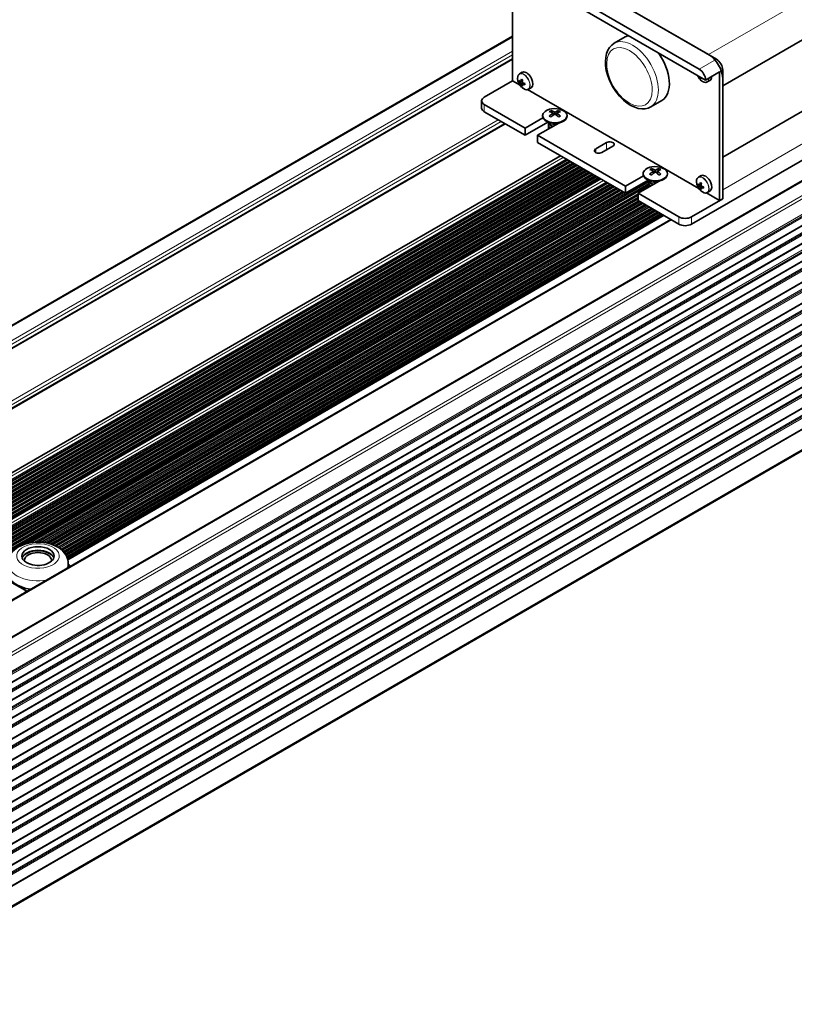
# Model space of a CAD drawing. Extents: x -199 to 2746, y -64 to 1181.
# Drawn here: x 1302 to 1477, y 675 to 897 of the extents above; entities that cross this region are included whole.
import ezdxf

# ---------------------------------------------------------------- set-up
doc = ezdxf.new("R2010")
doc.units = 0

msp = doc.modelspace()

# ---------------------------------------------------------------- linework, layer by layer
at = {"color": 7, "lineweight": 35}
for p, q in [((1761.26, 1023.76), (1251.73, 729.58)), ((1765.49, 1016.05), (1256.07, 721.94)), ((1766.01, 1012.33), (1256.6, 718.22)), ((1766.54, 1008.61), (1257.12, 714.5)), ((1767.15, 1004.24), (1257.85, 710.19)), ((1767.76, 999.86), (1258.46, 705.82)), ((1768.38, 995.49), (1259.07, 701.44)), ((1768.99, 991.11), (1259.69, 697.07)), ((1769.61, 986.74), (1260.3, 692.69)), ((1770.22, 982.36), (1260.92, 688.32)), ((1770.83, 977.99), (1261.53, 683.94)), ((1771.45, 973.61), (1262.14, 679.57)), ((1772.06, 969.22), (1262.37, 674.95)), ((1568.43, 944.08), (1460.46, 881.75)), ((1566.18, 926.75), (1460.46, 865.71)), ((1453.39, 850.61), (1576.43, 921.64)), ((1415.21, 913.07), (1459.05, 887.76)), ((1457.28, 888.78), (1416.98, 912.05)), ((1409.9, 910.01), (1456.57, 883.06)), ((1455.16, 885.51), (1411.32, 910.83)), ((1413.09, 908.17), (1413.09, 882.86)), ((1413.09, 892.91), (1219.05, 780.88)), ((1438.48, 892.76), (1436.01, 891.33)), ((1413.09, 887.74), (1219.93, 776.22)), ((1415.27, 884.8), (1414.67, 884.45)), ((1459.76, 884.9), (1456.57, 883.06)), ((1459.76, 855.92), (1459.76, 884.9)), ((1460.46, 856.32), (1460.46, 885.31)), ((1406.72, 879.19), (1413.09, 882.86)), ((1414.78, 881.88), (1413.09, 882.86)), ((1414.91, 882.71), (1414.61, 882.67)), ((1414.95, 882.39), (1414.92, 882.41)), ((1414.96, 882.38), (1414.95, 882.39)), ((1415.02, 882.34), (1414.96, 882.38)), ((1415.02, 882.64), (1415.3, 882.8)), ((1415.02, 882.64), (1415.03, 882.76)), ((1415.02, 882.34), (1415.27, 882.49)), ((1415.3, 882.76), (1415.21, 882.75)), ((1415.27, 882.49), (1415.35, 882.45)), ((1415.27, 882.19), (1415.56, 882.36)), ((1415.36, 882.45), (1415.39, 882.43)), ((1415.46, 882.3), (1415.52, 882.37)), ((1455.4, 883.46), (1455.55, 883.65)), ((1457.57, 882.97), (1456.97, 882.62)), ((1415.1, 881.83), (1415.28, 882.07)), ((1415.27, 882.19), (1415.28, 882.08)), ((1455.08, 858.61), (1416.47, 880.91)), ((1417.27, 881.33), (1416.67, 880.99)), ((1406.14, 876.74), (1406.14, 878.37)), ((1446.73, 878.47), (1444.26, 877.04)), ((1415.92, 872.25), (1406.72, 877.55)), ((1415.92, 870.61), (1406.72, 875.92)), ((1421.93, 875.75), (1421.75, 876.17)), ((1422.47, 875.91), (1422.63, 875.83)), ((1422.63, 875.83), (1422.63, 875.38)), ((1423.51, 876.17), (1423.33, 875.75)), ((1419.94, 874.57), (1415.92, 872.25)), ((1421.05, 873.58), (1415.92, 870.61)), ((1418.74, 870.61), (1424.05, 873.67)), ((1419.88, 875.04), (1419.88, 874.91)), ((1421.52, 873.3), (1420.69, 873.78)), ((1422.08, 875.5), (1422.24, 875.6)), ((1422.24, 875.6), (1422.24, 875.11)), ((1422.63, 875.38), (1422.79, 875.27)), ((1423.18, 875.68), (1423.02, 875.6)), ((1423.02, 875.6), (1423.02, 875.11)), ((1425.38, 875.04), (1425.38, 874.91)), ((1411.41, 873.21), (1221.84, 763.76)), ((1415.92, 870.61), (1415.92, 872.25)), ((1421.17, 872.94), (1421.17, 872.01)), ((1421.3, 873.41), (1421.19, 873.09)), ((1421.3, 873.43), (1421.3, 873.34)), ((1438.54, 859.18), (1418.74, 870.61)), ((1418.74, 868.98), (1418.74, 870.61)), ((1438.54, 857.55), (1418.74, 868.98)), ((1434.3, 868.98), (1431.83, 867.55)), ((1433.24, 866.73), (1435.71, 868.16)), ((1434.3, 867.35), (1433.24, 866.73)), ((1423.91, 866), (1221.8, 749.31)), ((1444.56, 862.69), (1444.38, 863.11)), ((1444.71, 862.43), (1444.87, 862.54)), ((1444.87, 862.54), (1444.87, 862.05)), ((1445.1, 862.84), (1445.26, 862.76)), ((1445.26, 862.76), (1445.26, 862.31)), ((1445.81, 862.62), (1445.65, 862.54)), ((1445.65, 862.54), (1445.65, 862.05)), ((1446.14, 863.11), (1445.96, 862.69)), ((1432.95, 860.78), (1230.08, 743.66)), ((1438.54, 859.18), (1442.57, 861.51)), ((1438.54, 857.55), (1443.67, 860.51)), ((1446.67, 860.61), (1441.37, 857.55)), ((1442.51, 861.98), (1442.51, 861.84)), ((1444.15, 860.24), (1443.32, 860.72)), ((1443.92, 860.35), (1443.82, 860.02)), ((1443.92, 860.37), (1443.92, 860.28)), ((1445.26, 862.31), (1445.42, 862.21)), ((1448.01, 861.98), (1448.01, 861.84)), ((1455.57, 861.53), (1454.97, 861.18)), ((1438.54, 857.55), (1438.54, 859.18)), ((1443.8, 859.87), (1443.8, 858.95)), ((1455.22, 859.44), (1454.92, 859.4)), ((1455.25, 859.12), (1455.23, 859.14)), ((1455.26, 859.11), (1455.25, 859.12)), ((1455.32, 859.07), (1455.26, 859.11)), ((1455.32, 859.37), (1455.61, 859.53)), ((1455.32, 859.37), (1455.33, 859.49)), ((1455.32, 859.07), (1455.58, 859.22)), ((1455.4, 858.56), (1455.59, 858.8)), ((1455.6, 859.49), (1455.51, 859.48)), ((1455.58, 859.22), (1455.66, 859.18)), ((1455.58, 858.92), (1455.86, 859.09)), ((1455.58, 858.92), (1455.59, 858.81)), ((1455.66, 859.18), (1455.69, 859.16)), ((1455.77, 859.03), (1455.82, 859.1)), ((1457.57, 858.06), (1456.97, 857.72)), ((1460.46, 856.32), (1460.46, 858.37)), ((1450.56, 852.24), (1441.37, 857.55)), ((1441.37, 855.92), (1441.37, 857.55)), ((1450.56, 850.61), (1441.37, 855.92)), ((1460.46, 856.32), (1453.39, 852.24)), ((1459.76, 855.92), (1456.78, 857.64)), ((1460.46, 856.32), (1459.76, 855.92)), ((1448.74, 851.66), (1244.51, 733.75)), ((1447.05, 852.64), (1312.86, 775.16)), ((1303.2, 776.2), (1303.2, 776.28)), ((1303.36, 776.31), (1303.36, 776.4)), ((1305.42, 777.01), (1305.42, 777.12)), ((1305.65, 777.04), (1305.65, 777.15)), ((1307.94, 776.8), (1307.94, 776.91)), ((1308.14, 776.73), (1308.14, 776.84)), ((1312.97, 774.24), (1312.97, 773.27)), ((1313.17, 773.88), (1312.97, 773.99)), ((1299.18, 770.52), (1303.27, 768.17))]:
    msp.add_line(p, q, dxfattribs=at)
at = {"color": 7, "lineweight": 13}
for p, q in [((1761.41, 1023.67), (1251.88, 729.49)), ((1764.18, 1022.07), (1254.65, 727.89)), ((1764.65, 1021.6), (1255.01, 727.37)), ((1765.17, 1018.35), (1255.47, 724.08)), ((1765.21, 1018.06), (1255.52, 723.78)), ((1765.25, 1017.76), (1255.56, 723.49)), ((1765.48, 1016.14), (1256, 721.99)), ((1765.49, 1016.04), (1256.08, 721.93)), ((1765.77, 1014.04), (1256.23, 719.85)), ((1765.73, 1014.34), (1256.34, 720.24)), ((1765.69, 1014.64), (1256.39, 720.59)), ((1766, 1012.42), (1256.54, 718.29)), ((1766.02, 1012.32), (1256.61, 718.21)), ((1766.3, 1010.32), (1256.75, 716.13)), ((1766.25, 1010.62), (1256.86, 716.52)), ((1766.21, 1010.92), (1256.91, 716.87)), ((1766.52, 1008.7), (1257.06, 714.57)), ((1766.54, 1008.6), (1257.13, 714.49)), ((1766.82, 1006.6), (1257.27, 712.42)), ((1766.78, 1006.9), (1257.39, 712.8)), ((1766.73, 1007.2), (1257.43, 713.15)), ((1767.14, 1004.33), (1257.83, 710.28)), ((1767.15, 1004.22), (1257.85, 710.18)), ((1767.43, 1002.23), (1257.88, 708.04)), ((1767.39, 1002.53), (1258, 708.43)), ((1767.35, 1002.82), (1258.05, 708.78)), ((1767.75, 999.95), (1258.45, 705.91)), ((1767.77, 999.85), (1258.46, 705.8)), ((1768.05, 997.85), (1258.5, 703.67)), ((1768, 998.15), (1258.61, 704.05)), ((1767.96, 998.45), (1258.66, 704.4)), ((1768.36, 995.58), (1259.06, 701.53)), ((1768.38, 995.47), (1259.08, 701.43)), ((1768.66, 993.48), (1259.11, 699.29)), ((1768.62, 993.78), (1259.23, 699.68)), ((1768.58, 994.07), (1259.27, 700.03)), ((1768.98, 991.2), (1259.68, 697.16)), ((1768.99, 991.1), (1259.69, 697.05)), ((1769.27, 989.1), (1259.73, 694.92)), ((1769.23, 989.4), (1259.84, 695.3)), ((1769.19, 989.7), (1259.89, 695.65)), ((1769.59, 986.83), (1260.29, 692.78)), ((1769.61, 986.72), (1260.3, 692.68)), ((1769.89, 984.73), (1260.34, 690.54)), ((1769.85, 985.03), (1260.46, 690.93)), ((1769.8, 985.32), (1260.5, 691.28)), ((1770.21, 982.45), (1260.9, 688.41)), ((1770.22, 982.35), (1260.92, 688.3)), ((1770.5, 980.35), (1260.95, 686.17)), ((1770.46, 980.65), (1261.07, 686.55)), ((1770.42, 980.95), (1261.11, 686.9)), ((1770.82, 978.08), (1261.52, 684.03)), ((1770.84, 977.97), (1261.53, 683.93)), ((1771.12, 975.98), (1261.57, 681.79)), ((1771.07, 976.28), (1261.68, 682.18)), ((1771.03, 976.57), (1261.73, 682.53)), ((1771.43, 973.7), (1262.13, 679.66)), ((1772.03, 969.45), (1262.34, 675.18)), ((1566.18, 951.65), (1457.28, 888.78)), ((1569.36, 921.24), (1460.46, 858.37)), ((1413.09, 892.74), (1219.07, 780.73)), ((1413.09, 889.54), (1219.62, 777.85)), ((1413.09, 888.73), (1219.76, 777.11)), ((1413.09, 887.91), (1219.9, 776.37)), ((1459.05, 887.76), (1455.16, 885.51)), ((1460.46, 885.31), (1459.76, 884.9)), ((1406.72, 875.92), (1406.72, 877.55)), ((1409.85, 874.11), (1221.86, 765.57)), ((1410.56, 873.7), (1221.88, 764.77)), ((1411.27, 873.3), (1221.85, 763.94)), ((1431.83, 867.55), (1431.83, 866.73)), ((1434.3, 868.98), (1434.3, 867.35)), ((1423.91, 866), (1221.8, 749.31)), ((1423.92, 865.99), (1221.81, 749.3)), ((1424.53, 865.64), (1222.42, 748.95)), ((1425.18, 865.27), (1223.07, 748.58)), ((1425.38, 865.15), (1223.27, 748.46)), ((1425.39, 865.14), (1223.28, 748.46)), ((1425.59, 865.03), (1223.48, 748.34)), ((1425.9, 864.85), (1223.79, 748.16)), ((1426.1, 864.73), (1223.99, 748.04)), ((1426.11, 864.73), (1223.99, 748.04)), ((1426.31, 864.61), (1224.2, 747.92)), ((1426.62, 864.43), (1224.51, 747.75)), ((1426.82, 864.32), (1224.71, 747.63)), ((1426.82, 864.31), (1224.71, 747.63)), ((1427.03, 864.2), (1224.92, 747.51)), ((1427.34, 864.02), (1225.22, 747.33)), ((1427.54, 863.9), (1225.43, 747.21)), ((1427.54, 863.9), (1225.43, 747.21)), ((1427.75, 863.78), (1225.64, 747.09)), ((1428.05, 863.6), (1225.94, 746.92)), ((1428.26, 863.49), (1226.15, 746.8)), ((1428.26, 863.48), (1226.15, 746.79)), ((1428.47, 863.37), (1226.36, 746.68)), ((1428.77, 863.19), (1226.66, 746.5)), ((1428.98, 863.07), (1226.86, 746.38)), ((1428.98, 863.07), (1226.86, 746.38)), ((1429.19, 862.95), (1227.06, 746.25)), ((1429.49, 862.77), (1227.34, 746.06)), ((1429.7, 862.66), (1227.52, 745.93)), ((1429.7, 862.65), (1227.52, 745.92)), ((1429.91, 862.54), (1227.7, 745.79)), ((1430.21, 862.36), (1227.96, 745.59)), ((1430.42, 862.24), (1228.13, 745.45)), ((1430.42, 862.24), (1228.13, 745.44)), ((1430.62, 862.12), (1228.29, 745.3)), ((1430.93, 861.94), (1228.53, 745.09)), ((1431.14, 861.83), (1228.69, 744.94)), ((1431.14, 861.82), (1228.69, 744.94)), ((1431.34, 861.7), (1228.85, 744.8)), ((1431.65, 861.53), (1229.09, 744.58)), ((1431.85, 861.41), (1229.24, 744.43)), ((1431.86, 861.41), (1229.25, 744.43)), ((1432.06, 861.29), (1229.4, 744.28)), ((1432.37, 861.11), (1229.64, 744.07)), ((1432.57, 860.99), (1229.8, 743.92)), ((1432.58, 860.99), (1229.8, 743.92)), ((1432.78, 860.87), (1229.96, 743.77)), ((1432.95, 860.78), (1230.08, 743.66)), ((1432.96, 860.77), (1230.09, 743.65)), ((1433.57, 860.42), (1230.56, 743.21)), ((1443.86, 860.4), (1234.59, 739.58)), ((1443.87, 860.4), (1234.59, 739.57)), ((1434.21, 860.05), (1231.06, 742.76)), ((1434.42, 859.93), (1231.22, 742.61)), ((1434.42, 859.93), (1231.22, 742.61)), ((1434.63, 859.81), (1231.38, 742.46)), ((1434.93, 859.63), (1231.61, 742.25)), ((1435.14, 859.52), (1231.77, 742.1)), ((1435.14, 859.51), (1231.77, 742.1)), ((1435.35, 859.39), (1231.93, 741.95)), ((1435.65, 859.22), (1232.17, 741.73)), ((1435.86, 859.1), (1232.32, 741.59)), ((1435.86, 859.1), (1232.33, 741.59)), ((1436.06, 858.98), (1232.48, 741.44)), ((1436.37, 858.8), (1232.72, 741.22)), ((1436.58, 858.68), (1232.88, 741.08)), ((1436.58, 858.68), (1232.88, 741.07)), ((1436.78, 858.56), (1233.04, 740.93)), ((1437.09, 858.39), (1233.27, 740.71)), ((1437.29, 858.27), (1233.43, 740.57)), ((1437.3, 858.27), (1233.43, 740.56)), ((1437.5, 858.15), (1233.59, 740.42)), ((1437.81, 857.97), (1233.83, 740.2)), ((1443.86, 860.16), (1234.77, 739.44)), ((1443.8, 859.77), (1303.07, 778.52)), ((1443.8, 859.53), (1303.88, 778.75)), ((1443.8, 859.53), (1303.9, 778.76)), ((1443.8, 859.29), (1304.52, 778.88)), ((1438.01, 857.85), (1233.99, 740.06)), ((1438.02, 857.85), (1233.99, 740.06)), ((1438.22, 857.73), (1234.16, 739.92)), ((1438.53, 857.56), (1234.41, 739.71)), ((1441.37, 857.54), (1305.31, 778.98)), ((1441.37, 857.3), (1305.76, 779.01)), ((1441.37, 857.29), (1305.78, 779.01)), ((1441.37, 857.06), (1306.2, 779.02)), ((1441.37, 856.7), (1306.78, 779)), ((1441.37, 856.47), (1307.14, 778.97)), ((1441.37, 856.46), (1307.15, 778.97)), ((1441.37, 856.23), (1307.49, 778.93)), ((1441.41, 855.89), (1307.97, 778.86)), ((1441.61, 855.78), (1308.27, 778.8)), ((1441.62, 855.77), (1308.28, 778.79)), ((1441.82, 855.66), (1308.57, 778.73)), ((1442.13, 855.48), (1308.99, 778.61)), ((1442.33, 855.36), (1309.25, 778.53)), ((1442.34, 855.36), (1309.26, 778.53)), ((1442.54, 855.24), (1309.51, 778.44)), ((1442.85, 855.06), (1309.87, 778.29)), ((1443.05, 854.95), (1310.09, 778.19)), ((1443.05, 854.94), (1310.1, 778.18)), ((1443.26, 854.83), (1310.32, 778.07)), ((1443.57, 854.65), (1310.63, 777.9)), ((1443.77, 854.53), (1310.83, 777.78)), ((1443.77, 854.53), (1310.83, 777.77)), ((1443.98, 854.41), (1311.02, 777.65)), ((1444.28, 854.23), (1311.29, 777.45)), ((1444.49, 854.12), (1311.46, 777.31)), ((1444.49, 854.11), (1311.46, 777.31)), ((1444.7, 854), (1311.62, 777.16)), ((1445, 853.82), (1311.85, 776.94)), ((1445.21, 853.7), (1311.99, 776.79)), ((1445.21, 853.7), (1311.99, 776.78)), ((1445.42, 853.58), (1312.12, 776.62)), ((1448.89, 851.58), (1244.66, 733.66)), ((1445.72, 853.4), (1312.3, 776.37)), ((1445.93, 853.29), (1312.41, 776.2)), ((1445.93, 853.28), (1312.42, 776.2)), ((1446.14, 853.17), (1312.52, 776.02)), ((1446.44, 852.99), (1312.65, 775.74)), ((1446.65, 852.87), (1312.73, 775.55)), ((1446.65, 852.87), (1312.73, 775.55)), ((1446.85, 852.75), (1312.8, 775.35)), ((1446.9, 852.72), (1312.82, 775.3)), ((1447.05, 852.64), (1312.86, 775.16)), ((1447.26, 852.52), (1312.91, 774.95)), ((1450.56, 850.61), (1450.56, 852.24)), ((1453.39, 850.61), (1453.39, 852.24)), ((1303.27, 767.67), (1303.27, 768.17))]:
    msp.add_line(p, q, dxfattribs=at)
at = {"color": 7, "lineweight": 35}
for points in [[(1436.01, 891.33), (1435.45, 890.93), (1434.96, 890.39), (1434.56, 889.76), (1434.27, 889.03), (1434.08, 888.16), (1434.01, 887.25), (1434.01, 887.15)], [(1444.26, 877.04), (1443.62, 876.75), (1442.95, 876.6), (1442.21, 876.57), (1441.43, 876.68), (1440.62, 876.93), (1439.73, 877.34), (1438.94, 877.85), (1438.08, 878.54), (1437.18, 879.45), (1436.36, 880.47), (1435.64, 881.59), (1435.03, 882.78), (1434.56, 884), (1434.22, 885.23), (1434.05, 886.32), (1434.01, 887.15)], [(1414.32, 882.87), (1414.23, 883.4), (1414.26, 883.83), (1414.39, 884.17), (1414.61, 884.41), (1414.67, 884.45)], [(1455.48, 883.05), (1455.86, 882.75), (1456.25, 882.57), (1456.58, 882.52), (1456.62, 882.52)], [(1415.18, 881.42), (1415.55, 881.12), (1415.94, 880.94), (1416.27, 880.88), (1416.32, 880.88)], [(1421.67, 872.3), (1421.43, 872.46), (1421.23, 872.7)], [(1454.62, 859.6), (1454.53, 860.13), (1454.56, 860.56), (1454.69, 860.9), (1454.92, 861.14), (1454.97, 861.18)], [(1444.29, 859.24), (1444.05, 859.39), (1443.86, 859.63)], [(1455.48, 858.15), (1455.86, 857.85), (1456.25, 857.67), (1456.58, 857.61), (1456.62, 857.61)], [(1304.49, 778.88), (1303.42, 778.63), (1302.44, 778.27), (1301.64, 777.85), (1300.93, 777.35), (1300.38, 776.8), (1299.91, 776.16), (1299.6, 775.51), (1299.42, 774.8), (1299.37, 774.24)], [(1304.49, 778.88), (1305.7, 779), (1306.91, 778.99), (1308.11, 778.83), (1309.17, 778.55), (1310.08, 778.19), (1310.92, 777.72), (1311.6, 777.18), (1312.17, 776.56), (1312.57, 775.92), (1312.82, 775.28), (1312.95, 774.62), (1312.97, 774.24)]]:
    msp.add_lwpolyline(points, dxfattribs=at)
for centre, radius, start, end in [((1417.4, 883.72), 3.2, 195.4086, 224.5904), ((1416.66, 882.82), 2.05, 175.8868, 184.1042), ((1416.25, 884.58), 2.31, 224.5468, 237.5536), ((1416.2, 884.22), 2.22, 224.3795, 234.8643), ((1418.88, 882.42), 3.87, 167.7515, 174.9875), ((1420.14, 891.69), 9.83, 239.148, 240.8605), ((1419.03, 882.3), 3.76, 167.6569, 177.0483), ((1417.02, 885.94), 3.87, 245.0182, 252.2486), ((1457.71, 885.35), 3.2, 202.7025, 224.5895), ((1457.48, 884.04), 2.15, 187.0926, 195.7212), ((1456.57, 885.19), 2.08, 235.9591, 244.0495), ((1457.73, 883.9), 2.15, 187.1049, 195.7218), ((1456.59, 883.29), 0.778, 272.476, 299.6066), ((1417.33, 882.44), 2.31, 182.4837, 195.4386), ((1416.27, 883.55), 2.08, 235.9591, 244.0495), ((1416.96, 885.5), 3.71, 242.8882, 252.4045), ((1417.49, 882.28), 2.22, 185.1441, 195.6109), ((1425.22, 882.11), 9.38, 179.0981, 180.8929), ((1416.28, 881.66), 0.778, 272.476, 299.6066), ((1423.4, 872.88), 3.68, 116.5109, 123.4996), ((1420.27, 871.89), 4.21, 62.0098, 74.9016), ((1420.7, 872.24), 4.07, 64.2652, 75.0493), ((1424.61, 872.1), 4.22, 105.1067, 117.9595), ((1424.95, 872.01), 4.07, 104.9575, 115.7266), ((1421.84, 872.84), 3.73, 56.5466, 63.4513), ((1425.96, 869.82), 6.88, 124.3355, 131.935), ((1412.82, 859.69), 17.47, 59.2626, 60.7352), ((1426.23, 869.74), 6.69, 122.5544, 132.0191), ((1418.92, 869.59), 6.88, 48.0689, 55.6705), ((1419.41, 869.95), 6.71, 47.991, 57.4302), ((1432.31, 859.92), 17.21, 119.2579, 120.7526), ((1446.03, 859.81), 3.68, 116.5109, 123.4996), ((1442.9, 858.82), 4.21, 62.0098, 74.9016), ((1448.59, 856.75), 6.88, 124.3355, 131.935), ((1443.33, 859.18), 4.07, 64.2652, 75.0493), ((1447.24, 859.04), 4.22, 105.1067, 117.9595), ((1442.04, 856.88), 6.71, 47.991, 57.4302), ((1447.58, 858.95), 4.07, 104.9575, 115.7266), ((1444.47, 859.77), 3.73, 56.5466, 63.4513), ((1435.45, 846.63), 17.47, 59.2626, 60.7352), ((1448.86, 856.67), 6.69, 122.5544, 132.0191), ((1441.54, 856.53), 6.88, 48.0689, 55.6705), ((1454.94, 846.85), 17.21, 119.2579, 120.7526), ((1457.71, 860.45), 3.2, 195.4086, 224.5904), ((1456.96, 859.55), 2.05, 175.8868, 184.1042), ((1456.56, 861.31), 2.31, 224.5468, 237.5536), ((1456.5, 860.95), 2.22, 224.3795, 234.8643), ((1457.63, 859.17), 2.31, 182.4837, 195.4386), ((1459.19, 859.15), 3.87, 167.7515, 174.9875), ((1460.45, 868.42), 9.83, 239.148, 240.8605), ((1456.57, 860.28), 2.08, 235.9591, 244.0495), ((1459.33, 859.02), 3.76, 167.6569, 177.0483), ((1457.27, 862.23), 3.71, 242.8882, 252.4045), ((1457.8, 859.01), 2.22, 185.1441, 195.6109), ((1457.33, 862.67), 3.87, 245.0182, 252.2486), ((1465.53, 858.84), 9.38, 179.0981, 180.8929), ((1456.59, 858.39), 0.778, 272.476, 299.6066)]:
    msp.add_arc(centre, radius, start, end, dxfattribs=at)
at = {"color": 7, "lineweight": 13}
for centre, major_axis, start_param, end_param in [((1439.43, 883.78), (-3.62, 6.28), 3.926991, 10.210176), ((1440.13, 884.19), (-4.12, 7.14), 3.141593, 6.283185), ((1415.67, 882.72), (1, -1.73), 0.000029, 2.856194), ((1415.61, 882.69), (-0.98, 1.7), 5.997787, 7.430395), ((1415.67, 882.72), (-1, 1.73), 5.997787, 6.283214), ((1415.61, 882.69), (0.98, -1.7), 5.997787, 9.13938), ((1455.92, 884.32), (-0.98, 1.7), 2.036649, 2.856194), ((1455.92, 884.32), (0.98, -1.7), 5.997787, 7.048647), ((1455.97, 884.35), (1, -1.73), 0.000029, 0.785399), ((1415.61, 882.69), (-0.98, 1.7), 2.036649, 2.856194), ((1422.63, 873.48), (-1.34, 0), 0.065989, 1.392193), ((1422.63, 873.94), (1.57, 0), 3.927223, 4.935151), ((1445.26, 860.42), (-1.34, 0), 0.065989, 1.392193), ((1445.26, 860.88), (1.57, 0), 3.927223, 4.935151), ((1455.92, 859.42), (-0.98, 1.7), 5.997787, 7.430395), ((1455.97, 859.45), (-1, 1.73), 5.997787, 6.283214), ((1455.92, 859.42), (0.98, -1.7), 5.997787, 9.13938), ((1455.97, 859.45), (1, -1.73), 0.000029, 2.856194), ((1455.92, 859.42), (-0.98, 1.7), 2.036649, 2.856194), ((1306.17, 775.88), (-4.8, 0), 4.997787, 11.280972), ((1306.17, 774.24), (-6.8, 0), 6.283156, 8.14828), ((1306.17, 774.24), (-6.8, 0), 2.847294, 3.141564)]:
    msp.add_ellipse(centre, major_axis=major_axis, ratio=0.57735, start_param=start_param, end_param=end_param, dxfattribs=at)
at = {"color": 7, "lineweight": 35}
for centre, major_axis, start_param, end_param in [((1442.61, 885.62), (-4.12, 7.14), 6.110342, 6.283185), ((1442.61, 885.62), (-4.12, 7.14), 3.141593, 4.885232), ((1457.28, 885.11), (2.25, -3.9), 0.785398, 2.356194), ((1459.05, 886.13), (-1, 1.73), 3.926991, 5.497787), ((1416.27, 883.06), (-1, 1.73), 5.997787, 6.283214), ((1416.27, 883.06), (-1, 1.73), 3.141622, 5.997787), ((1455.16, 883.88), (-1, 1.73), 3.926991, 5.497787), ((1455.92, 884.32), (-0.98, 1.7), 1.994354, 2.036649), ((1456.57, 884.7), (-1, 1.73), 3.141622, 3.926992), ((1415.61, 882.69), (-0.98, 1.7), 1.994354, 2.036649), ((1408.14, 878.37), (-2, 0), 5.497787, 6.283185), ((1408.14, 878.37), (-2, 0), 0, 0.785398), ((1408.14, 876.74), (2, 0), 3.141593, 3.926991), ((1422.63, 875.04), (-2.75, 0), 4.997828, 6.283156), ((1422.63, 875.04), (-2.75, 0), 3.141564, 4.997828), ((1422.63, 875.04), (-2.75, 0), 6.283156, 9.424749), ((1422.63, 874.91), (-2.75, 0), 6.283156, 7.068816), ((1422.63, 874.91), (-2.75, 0), 0.78563, 2.355993), ((1422.63, 874.91), (-2.75, 0), 2.355993, 3.141564), ((1422.63, 872.94), (-1.46, 0), 6.104155, 6.283156), ((1422.63, 872.94), (-1.46, 0), 6.283156, 6.568625), ((1422.63, 873.34), (-1.34, 0), 6.283156, 7.528875), ((1435.01, 868.57), (-1, 0), 3.141593, 5.497787), ((1432.53, 867.14), (-1, 0), 5.497787, 6.283185), ((1432.53, 867.14), (-1, 0), 0, 2.356194), ((1435.01, 868.57), (-1, 0), 2.356194, 3.141593), ((1445.26, 861.98), (-2.75, 0), 4.997828, 6.283156), ((1445.26, 861.98), (-2.75, 0), 3.141564, 4.997828), ((1445.26, 861.98), (-2.75, 0), 6.283156, 9.424749), ((1445.26, 861.84), (-2.75, 0), 6.283156, 7.068816), ((1445.26, 861.84), (-2.75, 0), 0.78563, 2.355993), ((1445.26, 860.28), (-1.34, 0), 6.283156, 7.528875), ((1445.26, 861.84), (-2.75, 0), 2.355993, 3.141564), ((1456.57, 859.79), (-1, 1.73), 5.997787, 6.283214), ((1456.57, 859.79), (-1, 1.73), 3.141622, 5.997787), ((1445.26, 859.87), (-1.46, 0), 6.104155, 6.283156), ((1445.26, 859.87), (-1.46, 0), 6.283156, 6.568625), ((1455.92, 859.42), (-0.98, 1.7), 1.994354, 2.036649), ((1451.98, 853.06), (2, 0), 3.926991, 5.497787), ((1451.98, 851.42), (2, 0), 3.926991, 5.497787), ((1306.17, 775.88), (-3.65, 0), 3.141593, 6.283185), ((1306.17, 775.06), (3.65, 0), 0.194925, 2.946668), ((1306.17, 774.91), (-3.72, 0), 3.434994, 5.989784), ((1306.17, 774.91), (-3.02, 0), 3.153912, 6.270786), ((1306.17, 775.88), (-3.65, 0), 0, 0.785398), ((1306.17, 774.91), (-3.02, 0), 6.270786, 6.425635), ((1306.17, 775.88), (-3.65, 0), 0.785398, 3.141593), ((1306.17, 774.91), (-3.02, 0), 2.999143, 3.153912), ((1311.75, 773.07), (2, 0), 0.475675, 0.785398), ((1306.17, 772.2), (-6.8, 0), 6.283156, 7.608621), ((1304.68, 768.98), (2, 0), 3.926991, 4.236714)]:
    msp.add_ellipse(centre, major_axis=major_axis, ratio=0.57735, start_param=start_param, end_param=end_param, dxfattribs=at)

doc.saveas('drawing.dxf')
